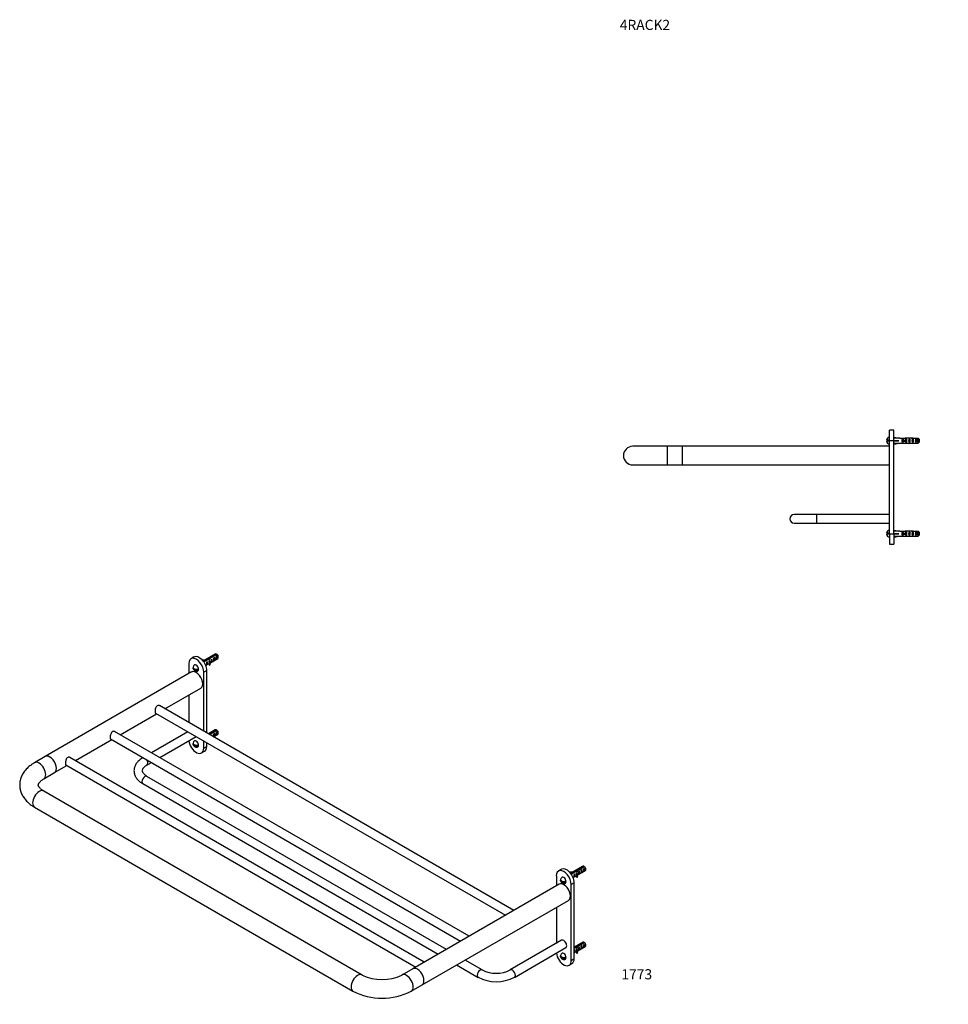
# Model space of a CAD drawing. Units: millimetres. Extents: x -690 to 2190, y 0 to 1165.
# Drawn here: x -690 to 409, y 0 to 1165 of the extents above; entities that cross this region are included whole.
import ezdxf
from ezdxf import colors
from ezdxf.entities.mleader import LeaderData, LeaderLine
from ezdxf.math import Vec2, Vec3

# ---------------------------------------------------------------- set-up
doc = ezdxf.new("R2010")
doc.units = ezdxf.units.MM
for name, color, linetype in [('22043', 7, 'Continuous'), ('6943', 7, 'Continuous'), ('71517', 7, 'Continuous'), ('71518', 7, 'Continuous'), ('71519', 7, 'Continuous'), ('71520', 7, 'Continuous'), ('8708', 7, 'Continuous'), ('DV4_Défaut', 7, 'Continuous'), ('Défaut', 7, 'Continuous')]:
    doc.layers.add(name, color=color, linetype=linetype)

# ---------------------------------------------------------------- blocks, each defined once
blk = doc.blocks.new('_DOT')
at = {"color": 0}
blk.add_line((0, 0), (-1, 0), dxfattribs=at)
at = {"color": 0, "const_width": 0.333}
blk.add_lwpolyline([(-0.1665, 0, 1), (0.1665, 0, 1)], format="xyb", close=True, dxfattribs=at)
blk = doc.blocks.new('SE2')
at = {"layer": '22043', "color": 7, "linetype": 'Continuous'}
for p, q in [((-486.5, 393.1), (-659.7, 293)), ((-518, 349.5), (-475.5, 374)), ((-571, 318.8), (-528, 343.7)), ((-624.1, 288.2), (-581, 313.1)), ((-648.7, 274), (-634.1, 282.4)), ((-51.6, 142), (-224.8, 42)), ((-213.8, 22.9), (-40.6, 122.9))]:
    blk.add_line(p, q, dxfattribs=at)
for centre in [(-481, 383.5), (-654.2, 283.5), (-46.1, 132.5), (-219.3, 32.4)]:
    blk.add_ellipse(centre, major_axis=(5.5, -9.53), ratio=0.57735, start_param=0, end_param=3.141593, dxfattribs=at)
for points in [[(-523.6, 352.7), (-523.8, 352.9), (-523.9, 353), (-524.5, 353.3), (-525.1, 353.5), (-526.1, 353.5), (-526.6, 353.4), (-527.6, 352.8), (-528, 352.4), (-528.7, 351.4), (-529, 350.8), (-529.4, 349.5), (-529.6, 348.8), (-529.8, 347.5), (-529.8, 346.9), (-529.8, 345.8), (-529.8, 345.3), (-529.6, 344.6), (-529.4, 344.4), (-529.1, 344.2), (-529.1, 344.2), (-529, 344.2)], [(-576.6, 322.1), (-576.8, 322.2), (-577, 322.4), (-577.6, 322.7), (-578.1, 322.9), (-579.1, 322.9), (-579.7, 322.8), (-580.6, 322.2), (-581, 321.8), (-581.7, 320.8), (-582, 320.2), (-582.5, 318.9), (-582.6, 318.2), (-582.8, 316.9), (-582.9, 316.3), (-582.9, 315.2), (-582.8, 314.7), (-582.6, 314), (-582.5, 313.8), (-582.2, 313.6), (-582.1, 313.6), (-582, 313.6)], [(-629.7, 291.5), (-629.8, 291.6), (-630, 291.7), (-630.6, 292.1), (-631.1, 292.3), (-632.2, 292.3), (-632.7, 292.1), (-633.6, 291.6), (-634.1, 291.2), (-634.8, 290.2), (-635.1, 289.6), (-635.5, 288.3), (-635.6, 287.6), (-635.8, 286.3), (-635.9, 285.7), (-635.9, 284.6), (-635.8, 284.1), (-635.6, 283.4), (-635.5, 283.1), (-635.2, 283), (-635.1, 283), (-635.1, 282.9)]]:
    blk.add_open_spline(points, degree=3, knots=[0.3493514, 0.3493514, 0.3493514, 0.3493514, 0.375, 0.375, 0.4375, 0.4375, 0.5, 0.5, 0.5625, 0.5625, 0.625, 0.625, 0.6875, 0.6875, 0.75, 0.75, 0.8125, 0.8125, 0.875, 0.875, 0.893596, 0.893596, 0.893596, 0.893596], dxfattribs=at)
at = {"layer": '6943', "color": 7, "linetype": 'Continuous'}
for p, q in [((-473.8, 407.9), (-474, 407.5)), ((-458.6, 414.3), (-472.9, 406)), ((-468.3, 408.1), (-472.5, 405.6)), ((-468.3, 408.1), (-468.3, 407.2)), ((-466.4, 408.5), (-466.4, 407.7)), ((-465, 403.6), (-455.6, 409.1)), ((-464.8, 410.4), (-464.8, 409.1)), ((-462.4, 408.4), (-463.1, 408)), ((-462.5, 411), (-462.5, 410.3)), ((-462.4, 405.2), (-462.4, 408.4)), ((-457.4, 414.3), (-461.6, 411.9)), ((-461.6, 411.9), (-461.6, 410.6)), ((-460.8, 411.6), (-456.7, 413.9)), ((-459.6, 410), (-460.3, 409.6)), ((-459.6, 406.8), (-459.6, 410)), ((-456.8, 411.7), (-457.5, 411.3)), ((-456.8, 408.4), (-457.5, 408)), ((-456.8, 408.4), (-456.8, 411.7)), ((-455, 410.5), (-455, 411.5)), ((-474, 407.4), (-474, 407.5)), ((-472.3, 405.3), (-472.1, 405.3)), ((-472.1, 405), (-467.7, 407.6)), ((-469.9, 400.9), (-465.9, 403.2)), ((-468.1, 405.1), (-468.7, 404.8)), ((-468.1, 401.9), (-468.7, 401.5)), ((-468.1, 401.9), (-468.1, 405.1)), ((-465.9, 404), (-465.9, 402.8)), ((-465.2, 406.8), (-465.8, 406.4)), ((-465.4, 402.5), (-464.7, 402.7)), ((-465.4, 401.3), (-465.4, 402.5)), ((-465.4, 401.3), (-464.7, 401.4)), ((-465.2, 405.8), (-465.2, 406.8)), ((-465.2, 405.8), (-464.8, 405.5)), ((-464.8, 405.5), (-464.6, 405.6)), ((-464.7, 405.5), (-464.6, 405.6)), ((-464.7, 404.8), (-464.7, 405.5)), ((-464.7, 404.2), (-464.7, 404.8)), ((-464.7, 404.2), (-464.6, 404.4)), ((-464.7, 401.4), (-464.7, 402.7)), ((-462.4, 405.2), (-463.1, 404.8)), ((-459.6, 406.8), (-460.3, 406.4)), ((-458.6, 324.5), (-466.7, 319.8)), ((-464.8, 320.6), (-464.8, 319.3)), ((-462.4, 318.6), (-463.1, 318.2)), ((-462.5, 321.2), (-462.5, 320.5)), ((-462.4, 317.4), (-462.4, 318.6)), ((-457.4, 324.5), (-461.6, 322.1)), ((-461.6, 322.1), (-461.6, 320.8)), ((-460.8, 321.7), (-456.7, 324.1)), ((-460.7, 316.3), (-455.6, 319.3)), ((-459.6, 320.2), (-460.3, 319.8)), ((-459.6, 317), (-460.3, 316.6)), ((-459.6, 317), (-459.6, 320.2)), ((-456.8, 321.9), (-457.5, 321.4)), ((-456.8, 318.6), (-457.5, 318.2)), ((-456.8, 318.6), (-456.8, 321.9)), ((-455, 320.7), (-455, 321.6)), ((-23.7, 163.2), (-38, 155)), ((-22.6, 163.2), (-26.7, 160.8)), ((-38.9, 156.8), (-39.1, 156.4)), ((-39.1, 156.3), (-39.1, 156.4)), ((-33.4, 157), (-37.7, 154.5)), ((-37.4, 154.2), (-37.3, 154.3)), ((-37.2, 154), (-32.9, 156.5)), ((-35, 149.8), (-31, 152.1)), ((-33.2, 154.1), (-33.8, 153.7)), ((-33.4, 157), (-33.4, 156.2)), ((-33.2, 150.8), (-33.2, 154.1)), ((-31.6, 157.4), (-31.6, 156.6)), ((-30.4, 155.7), (-31, 155.3)), ((-31, 153), (-31, 151.7)), ((-30.5, 151.5), (-29.9, 151.6)), ((-30.5, 150.2), (-30.5, 151.5)), ((-30.4, 154.7), (-30.4, 155.7)), ((-30.4, 154.7), (-29.9, 154.4)), ((-30.2, 152.6), (-20.7, 158)), ((-29.9, 159.3), (-29.9, 158)), ((-29.9, 154.4), (-29.7, 154.5)), ((-29.9, 150.4), (-29.9, 151.6)), ((-29.8, 154.4), (-29.7, 154.5)), ((-29.8, 153.8), (-29.8, 154.4)), ((-29.8, 153.2), (-29.8, 153.8)), ((-29.8, 153.2), (-29.7, 153.3)), ((-27.5, 157.3), (-28.2, 156.9)), ((-27.5, 154.1), (-28.2, 153.7)), ((-27.6, 160), (-27.6, 159.3)), ((-27.5, 154.1), (-27.5, 157.3)), ((-26.7, 160.8), (-26.7, 159.6)), ((-25.9, 160.5), (-21.8, 162.8)), ((-24.7, 159), (-25.4, 158.6)), ((-24.7, 155.7), (-25.4, 155.3)), ((-24.7, 155.7), (-24.7, 159)), ((-21.9, 160.6), (-22.6, 160.2)), ((-21.9, 157.4), (-22.6, 156.9)), ((-21.9, 157.4), (-21.9, 160.6)), ((-20.1, 159.4), (-20.1, 160.4)), ((-33.2, 150.8), (-33.8, 150.5)), ((-30.5, 150.2), (-29.9, 150.4)), ((-23.7, 73.4), (-33.7, 67.6)), ((-27.6, 70.1), (-27.6, 69.4)), ((-22.6, 73.4), (-26.7, 71)), ((-26.7, 71), (-26.7, 69.7)), ((-25.9, 70.7), (-21.8, 73)), ((-21.9, 70.8), (-22.6, 70.4)), ((-21.9, 67.5), (-21.9, 70.8)), ((-20.1, 69.6), (-20.1, 70.6)), ((-33.4, 67.2), (-33.7, 67)), ((-33.7, 66.2), (-32.9, 66.7)), ((-33.2, 64.3), (-33.7, 63.9)), ((-33.7, 60.7), (-31, 62.3)), ((-33.2, 61), (-33.7, 60.7)), ((-33.4, 67.2), (-33.4, 66.3)), ((-33.2, 61), (-33.2, 64.3)), ((-31.6, 67.6), (-31.6, 66.8)), ((-30.4, 65.9), (-31, 65.5)), ((-31, 63.2), (-31, 61.9)), ((-30.5, 61.7), (-29.9, 61.8)), ((-30.5, 60.4), (-30.5, 61.7)), ((-30.5, 60.4), (-29.9, 60.5)), ((-30.4, 64.9), (-30.4, 65.9)), ((-30.4, 64.9), (-29.9, 64.6)), ((-30.2, 62.8), (-20.7, 68.2)), ((-29.9, 69.5), (-29.9, 68.2)), ((-29.9, 64.6), (-29.7, 64.7)), ((-29.9, 60.5), (-29.9, 61.8)), ((-29.8, 64.6), (-29.7, 64.7)), ((-29.8, 64), (-29.8, 64.6)), ((-29.8, 63.3), (-29.8, 64)), ((-29.8, 63.3), (-29.7, 63.5)), ((-27.5, 67.5), (-28.2, 67.1)), ((-27.5, 64.3), (-28.2, 63.9)), ((-27.5, 64.3), (-27.5, 67.5)), ((-24.7, 69.1), (-25.4, 68.7)), ((-24.7, 65.9), (-25.4, 65.5)), ((-24.7, 65.9), (-24.7, 69.1)), ((-21.9, 67.5), (-22.6, 67.1))]:
    blk.add_line(p, q, dxfattribs=at)
for centre, radius, start, end in [((-479.3, 377.2), 43.1, 58.4049, 59.48), ((-478.6, 376.8), 43.1, 58.1605, 59.48), ((-477.8, 391), 15.4, 67.0129, 68.2813), ((-479.3, 287.4), 43.1, 58.4049, 59.48), ((-478.6, 287), 43.1, 58.1605, 59.48), ((-44.4, 126.1), 43.1, 58.4049, 59.48), ((-43, 140), 15.4, 67.0129, 68.2813), ((-43.7, 125.7), 43.1, 58.1605, 59.48), ((-44.4, 36.3), 43.1, 58.4049, 59.48), ((-43.7, 35.9), 43.1, 58.1605, 59.48)]:
    blk.add_arc(centre, radius, start, end, dxfattribs=at)
for centre, major_axis, ratio, start_param, end_param in [((-471.4, 411.4), (6.57, 0), 0.57735, 4.337857, 4.934192), ((-467.1, 405.9), (6.86, 1.73), 0.336847, 1.383225, 1.653606), ((-468.9, 404.9), (6.86, 1.73), 0.336847, 1.00618, 1.31871), ((-466, 406.5), (3.57, 5.17), 0.234054, 0.904457, 1.347227), ((-464, 407.7), (-3.57, -5.17), 0.234054, 4.411565, 4.865865), ((-462.5, 408.6), (6.86, 1.73), 0.336847, 1.486158, 1.825995), ((-464.2, 407.6), (6.86, 1.73), 0.336847, 1.124556, 1.46048), ((-463.5, 408), (0.34, -3.26), 0.115702, 0.114236, 1.559705), ((-462.5, 408.6), (5.16, 5.93), 0.210245, 1.16601, 1.333458), ((-464, 407.7), (1.5, -2.6), 0.57735, 0.062664, 1.508132), ((-459.9, 410.1), (-5.16, -5.93), 0.210245, 4.642499, 4.836653), ((-460.7, 409.6), (0.34, -3.26), 0.115702, 0.114236, 1.559705), ((-461.2, 409.3), (1.5, -2.6), 0.57735, 0.062664, 1.508132), ((-457.1, 411.7), (1.5, -2.6), 0.57735, 2.523643, 3.141593), ((-457.8, 411.3), (0.34, -3.26), 0.115702, 0.114236, 1.559705), ((-458.3, 411), (1.5, -2.6), 0.57735, 0.062664, 1.508132), ((-457.1, 411.7), (-1.5, 2.6), 0.57735, 3.141593, 5.330339), ((-456.2, 412.2), (-0.9, 1.56), 0.57735, 3.926991, 5.216307), ((-471.4, 411.4), (-7.27, 0), 0.57735, 1.206978, 1.655424), ((-468.7, 405), (0.04, -3.44), 0.010512, 0.068588, 1.514056), ((-469.7, 404.4), (1.5, -2.6), 0.57735, 0.062664, 1.508132), ((-458.6, 404), (7.27, 0), 0.57735, 2.717693, 3.505411), ((-458.6, 402.8), (7.27, 0), 0.57735, 3.141593, 3.505411), ((-465.9, 406.6), (0.04, -3.44), 0.010512, 0.917136, 1.514056), ((-458.6, 404), (6.57, 0), 0.57735, 2.758079, 3.516124), ((-466.8, 406.1), (1.5, -2.6), 0.57735, 1.038078, 1.508132), ((-458.6, 402.8), (6.57, 0), 0.57735, 2.758079, 2.979438), ((-461.8, 409), (-2.64, -4.74), 0.238952, -0.658366, -0.405686), ((-461.8, 409), (-2.64, -4.74), 0.238952, -0.405686, -0.153006), ((-466, 316.7), (3.57, 5.17), 0.234054, 0.904457, 1.201194), ((-464, 317.9), (-3.57, -5.17), 0.234054, 4.411565, 4.685814), ((-462.5, 318.8), (6.86, 1.73), 0.336847, 1.486158, 1.825995), ((-464.2, 317.8), (6.86, 1.73), 0.336847, 1.124556, 1.46048), ((-463.5, 318.2), (0.34, -3.26), 0.115702, 1.455139, 1.559705), ((-462.5, 318.8), (5.16, 5.93), 0.210245, 1.16601, 1.333458), ((-464, 317.9), (1.5, -2.6), 0.57735, 0.943073, 1.508132), ((-459.9, 320.2), (-5.16, -5.93), 0.210245, 4.642499, 4.836653), ((-460.7, 319.8), (0.34, -3.26), 0.115702, 0.114236, 1.559705), ((-461.2, 319.5), (1.5, -2.6), 0.57735, 0.062664, 1.508132), ((-457.1, 321.9), (1.5, -2.6), 0.57735, 2.523643, 3.141593), ((-457.8, 321.4), (0.34, -3.26), 0.115702, 0.114236, 1.559705), ((-458.3, 321.2), (1.5, -2.6), 0.57735, 0.062664, 1.508132), ((-457.1, 321.9), (-1.5, 2.6), 0.57735, 3.141593, 5.330339), ((-456.2, 322.4), (-0.9, 1.56), 0.57735, 3.926991, 5.216307), ((-22.2, 160.6), (1.5, -2.6), 0.57735, 2.523643, 3.141593), ((-36.5, 160.4), (-7.27, 0), 0.57735, 1.206978, 1.655424), ((-36.5, 160.4), (6.57, 0), 0.57735, 4.337857, 4.934192), ((-33.8, 153.9), (0.04, -3.44), 0.010512, 0.068588, 1.514056), ((-32.3, 154.8), (6.86, 1.73), 0.336847, 1.383225, 1.653606), ((-34.8, 153.4), (1.5, -2.6), 0.57735, 0.062664, 1.508132), ((-34, 153.8), (6.86, 1.73), 0.336847, 1.00618, 1.31871), ((-31.2, 155.5), (3.57, 5.17), 0.234054, 0.904457, 1.347227), ((-23.7, 153), (7.27, 0), 0.57735, 2.717693, 3.505411), ((-31, 155.5), (0.04, -3.44), 0.010512, 0.917136, 1.514056), ((-23.7, 151.7), (7.27, 0), 0.57735, 3.141593, 3.505411), ((-29.1, 156.7), (-3.57, -5.17), 0.234054, 4.411565, 4.865865), ((-23.7, 153), (6.57, 0), 0.57735, 2.758079, 3.516124), ((-32, 155), (1.5, -2.6), 0.57735, 1.038078, 1.508132), ((-23.7, 151.7), (6.57, 0), 0.57735, 2.758079, 2.979438), ((-27.6, 157.5), (6.86, 1.73), 0.336847, 1.486158, 1.825995), ((-27, 157.9), (-2.64, -4.74), 0.238952, -0.658366, -0.405686), ((-27, 157.9), (-2.64, -4.74), 0.238952, -0.405686, -0.153006), ((-29.4, 156.5), (6.86, 1.73), 0.336847, 1.124556, 1.46048), ((-28.6, 156.9), (0.34, -3.26), 0.115702, 0.114236, 1.559705), ((-27.6, 157.5), (5.16, 5.93), 0.210245, 1.16601, 1.333458), ((-29.1, 156.6), (1.5, -2.6), 0.57735, 0.062664, 1.508132), ((-25, 159), (-5.16, -5.93), 0.210245, 4.642499, 4.836653), ((-25.8, 158.6), (0.34, -3.26), 0.115702, 0.114236, 1.559705), ((-26.3, 158.3), (1.5, -2.6), 0.57735, 0.062664, 1.508132), ((-23, 160.2), (0.34, -3.26), 0.115702, 0.114236, 1.559705), ((-23.5, 159.9), (1.5, -2.6), 0.57735, 0.062664, 1.508132), ((-22.2, 160.6), (-1.5, 2.6), 0.57735, 3.141593, 5.330339), ((-21.4, 161.1), (-0.9, 1.56), 0.57735, 3.926991, 5.216307), ((-27.6, 67.7), (6.86, 1.73), 0.336847, 1.486158, 1.825995), ((-27.6, 67.7), (5.16, 5.93), 0.210245, 1.16601, 1.333458), ((-25, 69.2), (-5.16, -5.93), 0.210245, 4.642499, 4.836653), ((-22.2, 70.8), (1.5, -2.6), 0.57735, 2.523643, 3.141593), ((-23, 70.4), (0.34, -3.26), 0.115702, 0.114236, 1.559705), ((-23.5, 70.1), (1.5, -2.6), 0.57735, 0.062664, 1.508132), ((-22.2, 70.8), (-1.5, 2.6), 0.57735, 3.141593, 5.330339), ((-21.4, 71.3), (-0.9, 1.56), 0.57735, 3.926991, 5.216307), ((-32.3, 65), (6.86, 1.73), 0.336847, 1.383225, 1.653606), ((-34.8, 63.5), (1.5, -2.6), 0.57735, 0.062664, 1.508132), ((-34, 64), (6.86, 1.73), 0.336847, 1.00618, 1.31871), ((-31.2, 65.6), (3.57, 5.17), 0.234054, 0.904457, 1.347227), ((-23.7, 63.2), (7.27, 0), 0.57735, 2.717693, 3.505411), ((-31, 65.7), (0.04, -3.44), 0.010512, 0.917136, 1.514056), ((-23.7, 61.9), (7.27, 0), 0.57735, 3.141593, 3.505411), ((-29.1, 66.8), (-3.57, -5.17), 0.234054, 4.411565, 4.865865), ((-23.7, 63.2), (6.57, 0), 0.57735, 2.758079, 3.516124), ((-32, 65.2), (1.5, -2.6), 0.57735, 1.038078, 1.508132), ((-23.7, 61.9), (6.57, 0), 0.57735, 2.758079, 2.979438), ((-27, 68.1), (-2.64, -4.74), 0.238952, -0.658366, -0.405686), ((-27, 68.1), (-2.64, -4.74), 0.238952, -0.405686, -0.153006), ((-29.4, 66.7), (6.86, 1.73), 0.336847, 1.124556, 1.46048), ((-28.6, 67.1), (0.34, -3.26), 0.115702, 0.114236, 1.559705), ((-29.1, 66.8), (1.5, -2.6), 0.57735, 0.062664, 1.508132), ((-25.8, 68.7), (0.34, -3.26), 0.115702, 0.114236, 1.559705), ((-26.3, 68.4), (1.5, -2.6), 0.57735, 0.062664, 1.508132)]:
    blk.add_ellipse(centre, major_axis=major_axis, ratio=ratio, start_param=start_param, end_param=end_param, dxfattribs=at)
at = {"layer": '71517', "color": 7, "linetype": 'Continuous'}
for p, q in [((-659.7, 293), (-672.4, 285.7)), ((-661.4, 266.6), (-648.7, 274)), ((-284.6, 34.6), (-661.4, 252.2)), ((-672.4, 233.2), (-295.6, 15.6)), ((-224.8, 42), (-237.6, 34.6)), ((-226.6, 15.6), (-213.8, 22.9))]:
    blk.add_line(p, q, dxfattribs=at)
for centre, radius, start, end in [((-261.1, 82.7), 53.5, 243.9407, 296.0593), ((-261.1, 82.4), 75.2, 242.6874, 297.3126)]:
    blk.add_arc(centre, radius, start, end, dxfattribs=at)
for centre, major_axis, start_param, end_param in [((-654.2, 283.5), (5.5, -9.53), 0, 3.141593), ((-666.9, 276.2), (-5.5, 9.53), 3.143416, 6.283099), ((-666.9, 242.7), (-5.5, -9.53), 3.141593, 6.283185), ((-290.1, 25.1), (-5.5, -9.53), 3.143087, 6.283143), ((-232.1, 25.1), (5.5, -9.53), 0.000053, 3.14017), ((-219.3, 32.4), (5.5, -9.53), 0, 3.141593)]:
    blk.add_ellipse(centre, major_axis=major_axis, ratio=0.57735, start_param=start_param, end_param=end_param, dxfattribs=at)
for points, knots in [([(-672.4, 285.7), (-673, 285.4), (-674.3, 284.6), (-676.6, 283), (-679, 281.1), (-681.3, 279.1), (-683.3, 276.9), (-685, 274.6), (-686.5, 272.3), (-687.7, 269.9), (-688.7, 267.4), (-689.4, 264.9), (-689.8, 262.4), (-690, 259.9), (-689.9, 257.4), (-689.6, 255), (-689, 252.6), (-688.2, 250.2), (-687.2, 247.9), (-685.9, 245.6), (-684.5, 243.5), (-682.7, 241.4), (-680.8, 239.3), (-678.6, 237.4), (-676.3, 235.6), (-674.1, 234.1), (-672.9, 233.4), (-672.4, 233.2)], [0, 0, 0, 0, 0.024682, 0.069941, 0.115184, 0.160122, 0.204535, 0.248219, 0.291023, 0.332881, 0.373813, 0.413916, 0.453336, 0.492252, 0.530857, 0.569333, 0.607838, 0.646573, 0.685729, 0.725476, 0.765951, 0.807245, 0.849383, 0.892321, 0.935944, 0.98009, 1, 1, 1, 1]), ([(-661.4, 252.2), (-661.7, 252.4), (-662.5, 252.8), (-663.7, 253.7), (-664.9, 254.6), (-665.9, 255.5), (-666.6, 256.4), (-667.2, 257.2), (-667.6, 257.9), (-667.8, 258.5), (-667.9, 259), (-668, 259.5), (-667.9, 260), (-667.7, 260.6), (-667.4, 261.2), (-667, 262), (-666.3, 262.8), (-665.5, 263.7), (-664.4, 264.7), (-663.1, 265.6), (-662, 266.3), (-661.5, 266.6), (-661.4, 266.6)], [0, 0, 0, 0, 0.026162, 0.075705, 0.124994, 0.174221, 0.223616, 0.273655, 0.325121, 0.379323, 0.438655, 0.50838, 0.583054, 0.641552, 0.694637, 0.744449, 0.797147, 0.847865, 0.897687, 0.947253, 0.99425, 1, 1, 1, 1])]:
    blk.add_open_spline(points, degree=3, knots=knots, dxfattribs=at)
at = {"layer": '71518', "color": 7, "linetype": 'Continuous'}
for p, q in [((-491.1, 322.4), (-534.1, 297.5)), ((-524.1, 291.8), (-481.1, 316.6)), ((-544.1, 291.8), (-544.3, 291.7)), ((-539.3, 283), (-534.1, 286)), ((-184.9, 65), (-539.3, 269.6)), ((-544.3, 261), (-194.9, 59.3)), ((-48.6, 75.7), (-109.4, 40.6)), ((-104.4, 31.9), (-43.6, 67.1)), ((-142.6, 40.6), (-162.9, 52.3)), ((-172.9, 46.6), (-147.6, 31.9))]:
    blk.add_line(p, q, dxfattribs=at)
for centre, radius, start, end in [((-126, 74.1), 37.4, 243.6672, 296.3328), ((-126, 73.9), 47.2, 242.7841, 297.2159)]:
    blk.add_arc(centre, radius, start, end, dxfattribs=at)
for centre, major_axis, start_param, end_param in [((-541.8, 287.4), (-2.5, 4.33), 6.226869, 6.283185), ((-541.8, 287.4), (-2.5, 4.33), 0, 0.000539), ((-541.8, 287.4), (-2.5, 4.33), 3.141783, 4.768705), ((-541.8, 265.3), (-2.5, -4.33), 3.141593, 6.283185), ((-46.1, 71.4), (2.5, -4.33), 0, 3.141593), ((-145.1, 36.3), (-2.5, -4.33), 3.143813, 6.283185), ((-106.9, 36.3), (2.5, -4.33), 0, 3.139225), ((-145.1, 36.3), (-2.5, -4.33), 0, 0.000456), ((-106.9, 36.3), (2.5, -4.33), 6.28274, 6.283185)]:
    blk.add_ellipse(centre, major_axis=major_axis, ratio=0.57735, start_param=start_param, end_param=end_param, dxfattribs=at)
for points, knots in [([(-544.3, 291.7), (-544.7, 291.4), (-545.7, 290.8), (-547.4, 289.6), (-549.2, 288.1), (-550.7, 286.5), (-552.1, 284.8), (-553.1, 283), (-553.9, 281.1), (-554.4, 279.2), (-554.7, 277.3), (-554.7, 275.5), (-554.5, 273.6), (-554, 271.8), (-553.3, 270), (-552.3, 268.3), (-551.2, 266.7), (-549.8, 265.1), (-548.1, 263.6), (-546.3, 262.2), (-545, 261.4), (-544.3, 261)], [0, 0, 0, 0, 0.030951, 0.08859, 0.146229, 0.203444, 0.259851, 0.315099, 0.368988, 0.421538, 0.472971, 0.52365, 0.574009, 0.624359, 0.675138, 0.726727, 0.779398, 0.833272, 0.888291, 0.944243, 1, 1, 1, 1]), ([(-539.3, 269.6), (-539.6, 269.8), (-540.2, 270.2), (-541.3, 271), (-542.4, 271.9), (-543.2, 272.8), (-543.9, 273.7), (-544.3, 274.6), (-544.6, 275.4), (-544.7, 276.2), (-544.7, 277), (-544.4, 277.9), (-544, 278.7), (-543.4, 279.6), (-542.6, 280.5), (-541.6, 281.5), (-540.4, 282.3), (-539.7, 282.8), (-539.3, 283)], [0, 0, 0, 0, 0.032509, 0.094427, 0.15614, 0.217912, 0.280239, 0.344091, 0.411173, 0.48446, 0.568228, 0.638515, 0.702773, 0.763848, 0.828718, 0.891819, 0.954249, 1, 1, 1, 1])]:
    blk.add_open_spline(points, degree=3, knots=knots, dxfattribs=at)
at = {"layer": '71519', "color": 7, "linetype": 'Continuous'}
for p, q in [((-483.7, 410.8), (-487.2, 408.7)), ((-489.8, 403), (-489.8, 391.1)), ((-468.6, 394.8), (-472.1, 392.8)), ((-472.1, 323), (-472.1, 392.8)), ((-468.6, 320.9), (-468.6, 394.8)), ((-489.8, 365.7), (-489.8, 333.2)), ((-472.1, 303), (-472.1, 311.4)), ((-472.1, 303), (-468.6, 305)), ((-468.6, 305), (-468.6, 309.4)), ((-474.7, 297.3), (-471.2, 299.3)), ((-54.9, 151.9), (-54.9, 140.1)), ((-48.8, 159.7), (-52.4, 157.7)), ((-33.7, 143.8), (-37.3, 141.7)), ((-37.3, 51.9), (-37.3, 141.7)), ((-33.7, 54), (-33.7, 143.8)), ((-54.9, 114.7), (-54.9, 72.1)), ((-39.9, 46.2), (-36.3, 48.2)), ((-37.3, 51.9), (-33.7, 54))]:
    blk.add_line(p, q, dxfattribs=at)
for centre, major_axis, start_param, end_param in [((-481, 397.9), (6.3, -10.8), 0.785398, 3.926991), ((-477.4, 399.9), (6.3, -10.8), 0.785398, 3.141593), ((-481, 308.1), (-6.2, 10.8), 0.932776, 3.926991), ((-477.4, 310.1), (-6.3, 10.8), 3.141593, 3.926991), ((-46.1, 146.8), (6.3, -10.8), 0.785398, 3.926991), ((-42.6, 148.9), (6.3, -10.8), 0.785398, 3.141593), ((-46.1, 57), (-6.3, 10.8), 0.932776, 3.926991), ((-42.6, 59.1), (-6.2, 10.8), 3.141593, 3.926991)]:
    blk.add_ellipse(centre, major_axis=major_axis, ratio=0.57735, start_param=start_param, end_param=end_param, dxfattribs=at)
at = {"layer": '71520', "color": 7, "linetype": 'Continuous'}
for p, q in [((-105.1, 111.1), (-524.6, 353.3)), ((-529.4, 344.5), (-115.1, 105.3)), ((-158.2, 80.5), (-577.6, 322.6)), ((-582.4, 313.8), (-168.2, 74.7)), ((-211.2, 49.8), (-630.7, 292)), ((-635.4, 283.2), (-221.2, 44.1))]:
    blk.add_line(p, q, dxfattribs=at)
at = {"layer": '8708', "color": 7, "linetype": 'Continuous'}
for p, q in [((-479, 395.5), (-480.3, 396.2)), ((-479, 305.6), (-480.3, 306.4)), ((-44.1, 144.4), (-45.5, 145.2)), ((-44.1, 54.6), (-45.5, 55.3))]:
    blk.add_line(p, q, dxfattribs=at)
for centre in [(-481.2, 398.2), (-481.2, 308.4), (-46.3, 147.2), (-46.3, 57.3)]:
    blk.add_arc(centre, 3.61, 119.4915, 171.0924, dxfattribs=at)
for centre, major_axis, start_param, end_param in [((-481, 397.9), (2, -3.46), 0.000155, 3.141137), ((-481.7, 397.5), (1.93, -3.34), 0.629139, 0.941657), ((-481, 308.1), (2, -3.46), 0.000155, 3.141137), ((-481.7, 307.7), (1.93, -3.34), 0.629139, 0.941657), ((-46.1, 146.8), (2, -3.46), 0.000155, 3.141137), ((-46.8, 146.4), (1.93, -3.34), 0.629139, 0.941657), ((-46.1, 57), (2, -3.46), 0.000155, 3.141137), ((-46.8, 56.6), (1.93, -3.34), 0.629139, 0.941657)]:
    blk.add_ellipse(centre, major_axis=major_axis, ratio=0.57735, start_param=start_param, end_param=end_param, dxfattribs=at)
for points, knots in [([(-484.8, 398.8), (-484.8, 398.6), (-484.8, 398.4), (-484.6, 397.9), (-484.5, 397.7), (-484, 397.3), (-483.7, 397.1), (-483.2, 396.8), (-482.9, 396.6), (-482.2, 396.4), (-481.8, 396.3), (-480.6, 396.1), (-479.7, 396.2), (-479, 396.4)], [0.1385544, 0.1385544, 0.1385544, 0.1385544, 0.25, 0.25, 0.375, 0.375, 0.5, 0.5, 0.625, 0.625, 0.75, 0.75, 1, 1, 1, 1]), ([(-479, 395.5), (-479.7, 395.2), (-480.6, 395.2), (-481.8, 395.3), (-482.2, 395.4), (-482.9, 395.6), (-483.2, 395.8), (-483.8, 396.1), (-484, 396.3), (-484.5, 396.7), (-484.6, 397), (-484.8, 397.5), (-484.8, 397.8), (-484.7, 398.1)], [0, 0, 0, 0, 0.25, 0.25, 0.375, 0.375, 0.5, 0.5, 0.625, 0.625, 0.75, 0.75, 0.9069745, 0.9069745, 0.9069745, 0.9069745]), ([(-484.8, 397.4), (-484.7, 397.3), (-484.7, 397), (-484.4, 396.3), (-484, 395.5), (-483.3, 394.8), (-482.5, 394.3), (-481.7, 394), (-480.8, 393.9), (-479.9, 394), (-479.3, 394.2), (-479, 394.4), (-479, 394.5)], [0, 0, 0, 0, 0.033635, 0.146158, 0.273537, 0.397491, 0.515695, 0.631603, 0.748155, 0.865989, 0.984759, 1, 1, 1, 1]), ([(-484.8, 309), (-484.8, 308.8), (-484.8, 308.5), (-484.6, 308.1), (-484.5, 307.9), (-484, 307.5), (-483.7, 307.3), (-483.2, 307), (-482.9, 306.8), (-482.2, 306.6), (-481.8, 306.5), (-480.6, 306.3), (-479.7, 306.4), (-479, 306.6)], [0.1385544, 0.1385544, 0.1385544, 0.1385544, 0.25, 0.25, 0.375, 0.375, 0.5, 0.5, 0.625, 0.625, 0.75, 0.75, 1, 1, 1, 1]), ([(-479, 305.6), (-479.7, 305.4), (-480.6, 305.3), (-481.8, 305.5), (-482.2, 305.6), (-482.9, 305.8), (-483.2, 306), (-483.8, 306.3), (-484, 306.5), (-484.5, 306.9), (-484.6, 307.1), (-484.8, 307.7), (-484.8, 308), (-484.7, 308.3)], [0, 0, 0, 0, 0.25, 0.25, 0.375, 0.375, 0.5, 0.5, 0.625, 0.625, 0.75, 0.75, 0.9069745, 0.9069745, 0.9069745, 0.9069745]), ([(-484.8, 307.6), (-484.7, 307.5), (-484.7, 307.1), (-484.4, 306.5), (-484, 305.7), (-483.3, 305), (-482.5, 304.5), (-481.7, 304.2), (-480.8, 304.1), (-479.9, 304.2), (-479.3, 304.4), (-479, 304.6), (-479, 304.6)], [0, 0, 0, 0, 0.033635, 0.146158, 0.273537, 0.397491, 0.515695, 0.631603, 0.748155, 0.865989, 0.984759, 1, 1, 1, 1]), ([(-44.1, 144.4), (-44.8, 144.2), (-45.7, 144.1), (-46.9, 144.2), (-47.3, 144.3), (-48, 144.6), (-48.3, 144.7), (-48.9, 145.1), (-49.2, 145.3), (-49.6, 145.7), (-49.8, 145.9), (-50, 146.4), (-49.9, 146.7), (-49.8, 147)], [0, 0, 0, 0, 0.25, 0.25, 0.375, 0.375, 0.5, 0.5, 0.625, 0.625, 0.75, 0.75, 0.9069745, 0.9069745, 0.9069745, 0.9069745]), ([(-49.9, 147.7), (-49.9, 147.5), (-49.9, 147.3), (-49.8, 146.8), (-49.6, 146.6), (-49.2, 146.2), (-48.9, 146), (-48.3, 145.7), (-48, 145.5), (-47.3, 145.3), (-46.9, 145.2), (-45.7, 145.1), (-44.8, 145.1), (-44.1, 145.4)], [0.1385544, 0.1385544, 0.1385544, 0.1385544, 0.25, 0.25, 0.375, 0.375, 0.5, 0.5, 0.625, 0.625, 0.75, 0.75, 1, 1, 1, 1]), ([(-49.9, 146.3), (-49.9, 146.2), (-49.8, 145.9), (-49.6, 145.2), (-49.1, 144.4), (-48.4, 143.7), (-47.7, 143.2), (-46.8, 142.9), (-45.9, 142.8), (-45, 143), (-44.4, 143.2), (-44.1, 143.4), (-44.1, 143.4)], [0, 0, 0, 0, 0.033635, 0.146158, 0.273537, 0.397491, 0.515695, 0.631603, 0.748155, 0.865989, 0.984759, 1, 1, 1, 1]), ([(-44.1, 54.6), (-44.8, 54.3), (-45.7, 54.3), (-46.9, 54.4), (-47.3, 54.5), (-48, 54.8), (-48.3, 54.9), (-48.9, 55.3), (-49.2, 55.4), (-49.6, 55.8), (-49.8, 56.1), (-50, 56.6), (-49.9, 56.9), (-49.8, 57.2)], [0, 0, 0, 0, 0.25, 0.25, 0.375, 0.375, 0.5, 0.5, 0.625, 0.625, 0.75, 0.75, 0.9069745, 0.9069745, 0.9069745, 0.9069745]), ([(-49.9, 57.9), (-49.9, 57.7), (-49.9, 57.5), (-49.8, 57), (-49.6, 56.8), (-49.2, 56.4), (-48.9, 56.2), (-48.3, 55.9), (-48, 55.7), (-47.3, 55.5), (-46.9, 55.4), (-45.7, 55.2), (-44.8, 55.3), (-44.1, 55.5)], [0.1385544, 0.1385544, 0.1385544, 0.1385544, 0.25, 0.25, 0.375, 0.375, 0.5, 0.5, 0.625, 0.625, 0.75, 0.75, 1, 1, 1, 1]), ([(-49.9, 56.5), (-49.9, 56.4), (-49.8, 56.1), (-49.6, 55.4), (-49.1, 54.6), (-48.4, 53.9), (-47.7, 53.4), (-46.8, 53.1), (-45.9, 53), (-45, 53.1), (-44.4, 53.3), (-44.1, 53.5), (-44.1, 53.6)], [0, 0, 0, 0, 0.033635, 0.146158, 0.273537, 0.397491, 0.515695, 0.631603, 0.748155, 0.865989, 0.984759, 1, 1, 1, 1])]:
    blk.add_open_spline(points, degree=3, knots=knots, dxfattribs=at)
blk = doc.blocks.new('SE3')
at = {"layer": 'DV4_Défaut', "color": 7, "linetype": 'Continuous'}
for p, q in [((339.5, 666.6), (339.5, 679.1)), ((344.5, 679.1), (339.5, 679.1)), ((344.5, 666.6), (344.5, 679.1)), ((338.5, 667.2), (336, 667.2)), ((338.5, 666), (336, 666)), ((338.5, 667.2), (338.5, 666)), ((344.5, 666.6), (339.5, 666.6)), ((339.5, 556.6), (339.5, 666.6)), ((344.6, 669.6), (344.5, 669.6)), ((344.5, 556.6), (344.5, 666.6)), ((344.6, 669.6), (344.9, 670.9)), ((344.6, 667), (344.9, 666.6)), ((344.6, 666.3), (344.9, 666.6)), ((344.9, 670.9), (350.5, 669.6)), ((344.9, 666.6), (350.5, 666.6)), ((351.5, 669.6), (350.5, 669.6)), ((351.5, 669.6), (351.5, 669.6)), ((351.5, 669.6), (357.7, 669.6)), ((354.6, 664.7), (354.6, 668.6)), ((355.5, 668.6), (354.6, 668.6)), ((355.5, 664.7), (354.6, 664.7)), ((355.4, 665.9), (355.4, 667.4)), ((355.4, 667.4), (356, 667.4)), ((355.4, 665.9), (356, 665.9)), ((355.5, 668.6), (355.5, 667.4)), ((355.5, 665.9), (355.5, 664.7)), ((356, 665.9), (356, 667.4)), ((356, 667.4), (359.5, 667.4)), ((356, 665.9), (359.5, 665.9)), ((357.9, 669.6), (357.7, 669.6)), ((357.9, 669.6), (357.9, 669.6)), ((358.6, 667.4), (358.6, 668.6)), ((359.5, 668.6), (358.6, 668.6)), ((358.6, 664.7), (358.6, 665.9)), ((359.5, 664.7), (358.6, 664.7)), ((360.6, 669.6), (359.1, 669.6)), ((359.5, 668.6), (359.5, 667.4)), ((359.5, 666.6), (359.5, 667.4)), ((359.5, 667.4), (359.7, 667.4)), ((359.5, 665.9), (359.5, 666.6)), ((359.5, 665.9), (359.5, 664.7)), ((359.5, 665.9), (359.7, 665.9)), ((359.7, 669.6), (359.7, 669.3)), ((359.7, 663.7), (359.7, 664)), ((362.5, 664.7), (362.5, 668.6)), ((363.5, 668.6), (362.5, 668.6)), ((363.5, 664.7), (362.5, 664.7)), ((363.5, 668.6), (363.5, 664.7)), ((365.6, 669.6), (365.6, 669.5)), ((365.6, 663.6), (365.6, 663.8)), ((366.5, 664.7), (366.5, 668.6)), ((367.5, 668.6), (366.5, 668.6)), ((367.5, 664.7), (366.5, 664.7)), ((367.4, 669.6), (367.4, 669.6)), ((367.5, 669.6), (367.4, 669.6)), ((367.5, 669.6), (373.3, 669.6)), ((367.5, 668.6), (367.5, 664.7)), ((370.5, 664.7), (370.5, 668.6)), ((371.5, 668.6), (370.5, 668.6)), ((371.5, 664.7), (370.5, 664.7)), ((371.5, 668.6), (371.5, 664.7)), ((373.3, 663.7), (373.3, 669.6)), ((374.5, 668.4), (374.5, 664.9)), ((76.5, 660), (35.5, 660)), ((76.5, 638), (76.5, 660)), ((94.5, 660), (76.5, 660)), ((94.5, 638), (94.5, 660)), ((94.5, 638), (94.5, 660)), ((339.5, 660), (94.5, 660)), ((344.5, 663.6), (344.6, 663.6)), ((344.6, 663.7), (344.9, 662.4)), ((344.9, 662.4), (350.5, 663.6)), ((350.5, 663.6), (351.5, 663.6)), ((351.5, 663.6), (351.5, 663.7)), ((351.5, 663.7), (357.7, 663.7)), ((357.9, 663.7), (357.7, 663.7)), ((357.9, 663.7), (357.9, 663.7)), ((359.1, 663.6), (360.6, 663.6)), ((367.5, 663.7), (367.4, 663.7)), ((367.4, 663.7), (367.4, 663.7)), ((367.5, 663.7), (373.3, 663.7)), ((35.5, 638), (76.5, 638)), ((76.5, 638), (94.5, 638)), ((94.5, 638), (339.5, 638)), ((253.5, 579.2), (226.5, 579.2)), ((253.5, 569.2), (253.5, 579.2)), ((339.5, 579.2), (253.5, 579.2)), ((226.5, 569.2), (253.5, 569.2)), ((253.5, 569.2), (339.5, 569.2)), ((344.6, 559.6), (344.5, 559.6)), ((344.6, 559.6), (344.9, 560.9)), ((344.9, 560.9), (350.5, 559.6)), ((351.5, 559.6), (350.5, 559.6)), ((351.5, 559.6), (351.5, 559.6)), ((351.5, 559.6), (357.7, 559.6)), ((357.9, 559.6), (357.7, 559.6)), ((357.9, 559.6), (357.9, 559.6)), ((360.6, 559.6), (359.1, 559.6)), ((359.7, 559.6), (359.7, 559.3)), ((365.6, 559.6), (365.6, 559.5)), ((367.4, 559.6), (367.4, 559.6)), ((367.5, 559.6), (367.4, 559.6)), ((367.5, 559.6), (373.3, 559.6)), ((373.3, 553.7), (373.3, 559.6)), ((338.5, 557.2), (336, 557.2)), ((338.5, 556), (336, 556)), ((338.5, 557.2), (338.5, 556)), ((339.5, 556.6), (344.5, 556.6)), ((339.5, 556.6), (339.5, 544.1)), ((344.5, 556.6), (344.5, 544.1)), ((344.5, 553.6), (344.6, 553.6)), ((344.6, 557), (344.9, 556.6)), ((344.6, 556.3), (344.9, 556.6)), ((344.6, 553.7), (344.9, 552.4)), ((344.9, 556.6), (350.5, 556.6)), ((344.9, 552.4), (350.5, 553.6)), ((350.5, 553.6), (351.5, 553.6)), ((351.5, 553.7), (351.5, 553.6)), ((351.5, 553.7), (357.7, 553.7)), ((354.6, 554.7), (354.6, 558.6)), ((355.5, 558.6), (354.6, 558.6)), ((355.5, 554.7), (354.6, 554.7)), ((355.4, 555.9), (355.4, 557.4)), ((355.4, 557.4), (356, 557.4)), ((355.4, 555.9), (356, 555.9)), ((355.5, 558.6), (355.5, 557.4)), ((355.5, 555.9), (355.5, 554.7)), ((356, 555.9), (356, 557.4)), ((356, 557.4), (359.5, 557.4)), ((356, 555.9), (359.5, 555.9)), ((357.9, 553.7), (357.7, 553.7)), ((357.9, 553.7), (357.9, 553.7)), ((358.6, 557.4), (358.6, 558.6)), ((359.5, 558.6), (358.6, 558.6)), ((358.6, 554.7), (358.6, 555.9)), ((359.5, 554.7), (358.6, 554.7)), ((359.1, 553.6), (360.6, 553.6)), ((359.5, 558.6), (359.5, 557.4)), ((359.5, 556.6), (359.5, 557.4)), ((359.5, 557.4), (359.7, 557.4)), ((359.5, 555.9), (359.5, 556.6)), ((359.5, 555.9), (359.5, 554.7)), ((359.5, 555.9), (359.7, 555.9)), ((359.7, 553.7), (359.7, 554)), ((362.5, 554.7), (362.5, 558.6)), ((363.5, 558.6), (362.5, 558.6)), ((363.5, 554.7), (362.5, 554.7)), ((363.5, 558.6), (363.5, 554.7)), ((365.6, 553.6), (365.6, 553.8)), ((366.5, 554.7), (366.5, 558.6)), ((367.5, 558.6), (366.5, 558.6)), ((367.5, 554.7), (366.5, 554.7)), ((367.5, 553.7), (367.4, 553.7)), ((367.4, 553.7), (367.4, 553.7)), ((367.5, 558.6), (367.5, 554.7)), ((367.5, 553.7), (373.3, 553.7)), ((370.5, 554.7), (370.5, 558.6)), ((371.5, 558.6), (370.5, 558.6)), ((371.5, 554.7), (370.5, 554.7)), ((371.5, 558.6), (371.5, 554.7)), ((374.5, 558.4), (374.5, 554.9)), ((339.5, 544.1), (344.5, 544.1))]:
    blk.add_line(p, q, dxfattribs=at)
for centre, radius, start, end in [((339.5, 667.1), 3.53, 90, 177.8842), ((339.5, 666.2), 3.53, 182.1148, 270), ((35.5, 649), 11, 90, 270), ((226.5, 574.2), 5, 90, 270), ((339.5, 557.1), 3.53, 90, 177.8842), ((339.5, 556.2), 3.53, 182.1148, 270)]:
    blk.add_arc(centre, radius, start, end, dxfattribs=at)
for centre, major_axis, ratio, start_param, end_param in [((363.6, 666.6), (-51.9, 0.8), 0.055876, -1.314474, -1.194522), ((363.6, 666.6), (-51.9, 2.9), 0.014553, 1.196154, 1.316105), ((343.9, 666.6), (0, -3), 0.228555, 1.450845, 1.690748), ((363.6, 666.6), (-51.9, -2.9), 0.014553, -1.316105, -1.196154), ((356.8, 666.6), (0, -3), 0.976011, 3.989655, 5.435123), ((356.6, 666.6), (6.74, 0), 0.445101, 1.090818, 1.403348), ((356.6, 666.6), (6.74, 0), 0.445101, 4.879837, 5.192367), ((359.1, 666.6), (6.74, 0), 0.445101, 1.467863, 1.738244), ((360.8, 666.6), (0, -3), 0.976011, 3.989655, 4.459709), ((360.8, 666.6), (0, -3), 0.976011, 4.965069, 5.435123), ((366.5, 666.6), (-7.06, 0), 0.425017, 6.030505, 6.283185), ((366.5, 666.6), (7.06, 0), 0.425017, 3.141593, 3.394273), ((360.6, 666.6), (8.33, 0), 0.359989, 1.39272, 1.673729), ((363.6, 666.6), (-8.33, 0), 0.359989, 4.738067, 5.192367), ((363.6, 666.6), (-8.33, 0), 0.359989, 1.090818, 1.545119), ((364.2, 666.6), (0, -3), 0.760351, 3.989655, 5.435123), ((363.2, 666.6), (6.74, 0), 0.445101, 1.209195, 1.545119), ((363.2, 666.6), (6.74, 0), 0.445101, 4.738067, 5.073991), ((365.6, 666.6), (6.74, 0), 0.445101, 1.570796, 1.754254), ((365.6, 666.6), (10.5, 0), 0.285569, 1.403348, 1.570796), ((369.3, 666.6), (-10.5, 0), 0.285569, -1.403348, -1.209195), ((369.3, 666.6), (-10.5, 0), 0.285569, 1.209195, 1.403348), ((368.2, 666.6), (0, -3), 0.760351, 3.989655, 5.435123), ((372.2, 666.6), (0, -3), 0.760351, 3.989655, 5.435123), ((363.6, 666.6), (-51.9, -0.8), 0.055876, 1.194522, 1.314474), ((359.1, 666.6), (6.74, 0), 0.445101, 4.544941, 4.815322), ((360.6, 666.6), (8.33, 0), 0.359989, 4.609456, 4.890466), ((365.6, 666.6), (-6.74, 0), 0.445101, 1.387338, 1.570796), ((365.6, 666.6), (10.5, 0), 0.285569, 4.712389, 4.879837), ((363.6, 556.6), (-51.9, 0.8), 0.055876, -1.314474, -1.194522), ((356.6, 556.6), (6.74, 0), 0.445101, 1.090818, 1.403348), ((359.1, 556.6), (6.74, 0), 0.445101, 1.467863, 1.738244), ((360.6, 556.6), (8.33, 0), 0.359989, 1.39272, 1.673729), ((363.6, 556.6), (-8.33, 0), 0.359989, 4.738067, 5.192367), ((363.2, 556.6), (6.74, 0), 0.445101, 1.209195, 1.545119), ((365.6, 556.6), (-6.74, 0), 0.445101, 4.712389, 4.895847), ((365.6, 556.6), (10.5, 0), 0.285569, 1.403348, 1.570796), ((369.3, 556.6), (-10.5, 0), 0.285569, -1.403348, -1.209195), ((363.6, 556.6), (-51.9, 2.9), 0.014553, 1.196154, 1.316105), ((343.9, 556.6), (0, -3), 0.228555, 1.450845, 1.690748), ((363.6, 556.6), (-51.9, -2.9), 0.014553, -1.316105, -1.196154), ((363.6, 556.6), (-51.9, -0.8), 0.055876, 1.194522, 1.314474), ((356.8, 556.6), (0, -3), 0.976011, 3.989655, 5.435123), ((356.6, 556.6), (6.74, 0), 0.445101, 4.879837, 5.192367), ((359.1, 556.6), (6.74, 0), 0.445101, 4.544941, 4.815322), ((360.8, 556.6), (0, -3), 0.976011, 3.989655, 4.459709), ((360.8, 556.6), (0, -3), 0.976011, 4.965069, 5.435123), ((366.5, 556.6), (-7.06, 0), 0.425017, 6.030505, 6.283185), ((366.5, 556.6), (7.06, 0), 0.425017, 3.141593, 3.394273), ((363.6, 556.6), (-8.33, 0), 0.359989, 1.090818, 1.545119), ((360.6, 556.6), (8.33, 0), 0.359989, 4.609456, 4.890466), ((364.2, 556.6), (0, -3), 0.760351, 3.989655, 5.435123), ((363.2, 556.6), (6.74, 0), 0.445101, 4.738067, 5.073991), ((365.6, 556.6), (-6.74, 0), 0.445101, 1.387338, 1.570796), ((369.3, 556.6), (-10.5, 0), 0.285569, 1.209195, 1.403348), ((365.6, 556.6), (10.5, 0), 0.285569, 4.712389, 4.879837), ((368.2, 556.6), (0, -3), 0.760351, 3.989655, 5.435123), ((372.2, 556.6), (0, -3), 0.760351, 3.989655, 5.435123)]:
    blk.add_ellipse(centre, major_axis=major_axis, ratio=ratio, start_param=start_param, end_param=end_param, dxfattribs=at)
for points in [[(373.3, 669.6), (373.7, 669.2), (374.1, 668.8), (374.5, 668.4)], [(373.3, 663.7), (373.7, 664.1), (374.1, 664.5), (374.5, 664.9)], [(373.3, 559.6), (373.7, 559.2), (374.1, 558.8), (374.5, 558.4)], [(373.3, 553.7), (373.7, 554.1), (374.1, 554.5), (374.5, 554.9)]]:
    blk.add_open_spline(points, degree=3, dxfattribs=at)

msp = doc.modelspace()

# ---------------------------------------------------------------- block references
at = {"layer": 'Défaut'}
for name in ['SE3', 'SE2']:
    msp.add_blockref(name, (0, 0), dxfattribs=at)

# ---------------------------------------------------------------- leaders
at = {"layer": 'Défaut', "color": 7, "linetype": 'Continuous'}
ml = msp.add_multileader_mtext('Standard', dxfattribs=at)
ml.set_content('{\\pxsm0.9;\\fArial|b1||i0||c0|p34;\\W1.;4RACK2\\P}', color=256)
ml.set_leader_properties()
ml.set_arrow_properties(name='DOT')
ml.build(insert=Vec2(0, 0))
ml.multileader.update_dxf_attribs({"leader_type": 0, "dogleg_length": 0, "arrow_head_size": 12})
ctx = ml.context
ctx.base_point, ctx.char_height, ctx.arrow_head_size, ctx.landing_gap_size = Vec3(18.2, 1158.3), 12, 12, 4.2
notes = []
notes.append((ctx, [(0, (0, 0, 0), (0, 0), (1, 0), 1, [])]))
ctx.mtext.insert = Vec3(20.2, 1164.4)
ml = msp.add_multileader_mtext('Standard', dxfattribs=at)
ml.set_content('{\\pxsm0.9;\\fSolid Edge ISO|b1||i0||c0|p34;\\W1.;13/10/2020\\P}', color=256)
ml.set_leader_properties()
ml.set_arrow_properties(name='DOT')
ml.build(insert=Vec2(0, 0))
ml.multileader.update_dxf_attribs({"leader_type": 0, "dogleg_length": 0, "arrow_head_size": 12})
ctx = ml.context
ctx.base_point, ctx.char_height, ctx.arrow_head_size, ctx.landing_gap_size = Vec3(1414.6, 1155.3), 12, 12, 4.2
notes.append((ctx, [(0, (0, 0, 0), (0, 0), (1, 0), 1, [])]))
ctx.mtext.insert = Vec3(1416.6, 1161.4)
ml = msp.add_multileader_mtext('Standard', dxfattribs=at)
ml.set_content('{\\pxsm0.9;\\fArial|b1||i0||c0|p34;\\W1.;1773\\P}', color=256)
ml.set_leader_properties()
ml.set_arrow_properties(name='DOT')
ml.build(insert=Vec2(0, 0))
ml.multileader.update_dxf_attribs({"leader_type": 0, "dogleg_length": 0, "arrow_head_size": 12})
ctx = ml.context
ctx.base_point, ctx.char_height, ctx.arrow_head_size, ctx.landing_gap_size = Vec3(20.1, 35.4), 12, 12, 4.2
notes.append((ctx, [(0, (0, 0, 0), (0, 0), (1, 0), 1, [])]))
ctx.mtext.insert = Vec3(22.1, 41.5)
for ctx, leaders in notes:
    for number, flags, end, landing, length, lines in leaders:
        leader = LeaderData()
        leader.index, (leader.has_last_leader_line, leader.has_dogleg_vector, leader.attachment_direction) = number, flags
        leader.last_leader_point, leader.dogleg_vector, leader.dogleg_length = Vec3(end), Vec3(landing), length
        for number, points, colour, breaks in lines:
            line = LeaderLine()
            line.index, line.vertices, line.color, line.breaks = number, Vec3.list(points), colors.encode_raw_color(colour), breaks
            leader.lines.append(line)
        ctx.leaders.append(leader)

doc.saveas('drawing.dxf')
